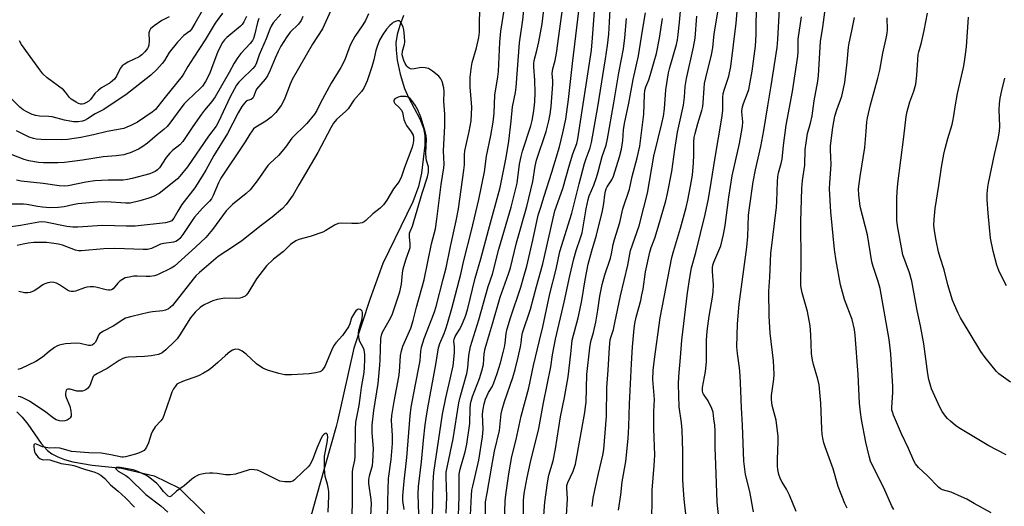
# Model space of a CAD drawing. Units: inches. Extents: x 1219770 to 1225770, y 557455 to 561455.
# Drawn here: x 1221197 to 1221541, y 559186 to 559356 of the extents above; entities that cross this region are included whole.
import ezdxf

# ---------------------------------------------------------------- set-up
doc = ezdxf.new("R2010")
doc.units = ezdxf.units.IN
doc.header["$MEASUREMENT"] = 0
doc.layers.add('HYDRO-Single Line Stream', color=4, linetype='Continuous')
doc.layers.add('Undefined', color=1, linetype='Continuous')

msp = doc.modelspace()

# ---------------------------------------------------------------- linework, layer by layer
at = {"layer": 'HYDRO-Single Line Stream'}
for points in [[(1221331.28, 559357.13), (1221329.97, 559353.61), (1221329.09, 559350.43), (1221328.67, 559347.63), (1221328.69, 559345.02), (1221329.13, 559341.58), (1221330.14, 559336.71), (1221331.6, 559331.67), (1221332.98, 559328.57), (1221336.96, 559321.16), (1221338.26, 559317.88), (1221338.67, 559315.33), (1221338.71, 559311.91), (1221337.62, 559302.21), (1221336.57, 559297.6), (1221334.58, 559292.26), (1221324.1, 559270.79), (1221319.54, 559258.19), (1221314.03, 559241.28), (1221308.23, 559215.82), (1221307.8, 559214.01), (1221302.14, 559193.93), (1221295.19, 559168.91)], [(1221196.45, 559219.06), (1221198.35, 559217.2), (1221200.26, 559214.77), (1221205, 559208.03), (1221207.18, 559205.61), (1221208.74, 559204.47), (1221210.79, 559203.39), (1221213.11, 559202.5), (1221215.97, 559201.68), (1221222.72, 559200.48), (1221232.98, 559199.45), (1221244.37, 559196.74), (1221252.94, 559192.58), (1221262.03, 559183.69)]]:
    msp.add_lwpolyline(points, dxfattribs=at)
at = {"layer": 'Undefined'}
for points, elevation in [([(1221397.08, 559186.16), (1221397.44, 559188.99), (1221397.97, 559191.81), (1221399.28, 559197.65), (1221400.82, 559203.97), (1221401.14, 559206.01), (1221402.06, 559217.52), (1221402.19, 559227.51), (1221402.7, 559233.56), (1221403.11, 559241.52), (1221403.35, 559244.11), (1221403.57, 559245.01), (1221404.46, 559247.78), (1221405.01, 559250.02), (1221407, 559259.42), (1221409.54, 559270.21), (1221410.48, 559275.21), (1221413.44, 559283.83), (1221415.04, 559290.24), (1221416.38, 559295.21), (1221418.57, 559308.06), (1221421.38, 559319.49), (1221421.94, 559322.08), (1221422.29, 559324.6), (1221422.76, 559331.19), (1221423.72, 559337.12), (1221424.17, 559339), (1221426.51, 559347.04), (1221426.82, 559348.58), (1221427.08, 559350.47), (1221427.52, 559354.78), (1221428.64, 559367.84)], 480), ([(1221430.07, 559180.47), (1221429.09, 559188.64), (1221428.86, 559191.84), (1221428.73, 559195.36), (1221428.67, 559198.55), (1221428.71, 559205.43), (1221428.47, 559212.67), (1221428.24, 559215.28), (1221427.43, 559220.86), (1221427.21, 559228.74), (1221427.28, 559231.37), (1221427.91, 559238.03), (1221428.36, 559244.03), (1221430.31, 559260.48), (1221431.06, 559265.88), (1221431.75, 559269.25), (1221433.16, 559274.58), (1221436.45, 559287.85), (1221437.64, 559293.29), (1221438.6, 559298.94), (1221439.93, 559307.69), (1221442.29, 559321.3), (1221442.61, 559324.07), (1221442.66, 559328.54), (1221442.77, 559329.95), (1221443.15, 559331.46), (1221444.67, 559335.92), (1221445.42, 559339.34), (1221447.3, 559354.43), (1221448.04, 559364.07)], 486), ([(1221336.61, 559183.36), (1221336.46, 559190.44), (1221336.57, 559193.11), (1221337.57, 559201.66), (1221338.29, 559209.24), (1221338.9, 559214.55), (1221339.2, 559216.91), (1221339.79, 559220.44), (1221342.61, 559235.55), (1221343.47, 559241.35), (1221343.95, 559242.85), (1221345.47, 559246.37), (1221346.06, 559247.94), (1221346.67, 559249.89), (1221348.1, 559255.05), (1221351.25, 559267), (1221352.31, 559271.73), (1221354.97, 559282.17), (1221357.56, 559293.06), (1221359.54, 559302.66), (1221360.21, 559308.1), (1221361.73, 559315.35), (1221362.55, 559319.94), (1221362.89, 559323.07), (1221363.1, 559329.31), (1221364.22, 559335.77), (1221364.43, 559337.63), (1221364.82, 559347.76), (1221365.25, 559351.63), (1221366.51, 559359.64)], 460), ([(1221341.36, 559182.25), (1221341.6, 559194.46), (1221341.89, 559197.95), (1221344.92, 559218.24), (1221346.01, 559223.9), (1221347.6, 559230.48), (1221348.56, 559235.14), (1221349.05, 559239.64), (1221349.07, 559241.7), (1221348.88, 559243.72), (1221348.94, 559244.34), (1221349.31, 559245.26), (1221350.83, 559247.7), (1221351.49, 559248.97), (1221352.92, 559252.41), (1221353.61, 559254.61), (1221356.3, 559265.59), (1221358.3, 559272.4), (1221360.88, 559282.32), (1221364.96, 559297.18), (1221367.04, 559307.63), (1221368.04, 559313.33), (1221368.86, 559320.26), (1221369.31, 559325.25), (1221370.3, 559330.34), (1221370.58, 559332.2), (1221371.74, 559347.54), (1221372.9, 559355.58), (1221373.49, 559361.21)], 462), ([(1221346.2, 559183.84), (1221346.37, 559189.51), (1221346.15, 559196.41), (1221346.21, 559198.11), (1221346.59, 559200.31), (1221348.56, 559209.64), (1221350.55, 559222.23), (1221351.01, 559224.16), (1221353.38, 559232.48), (1221353.67, 559234.44), (1221354.07, 559238.72), (1221354.7, 559241.86), (1221357.61, 559251.12), (1221360.86, 559262.74), (1221362.37, 559266.99), (1221364.51, 559275.75), (1221368.88, 559290.32), (1221370.91, 559298.77), (1221371.75, 559305.32), (1221372.29, 559308.04), (1221372.82, 559309.89), (1221375.67, 559318.64), (1221376.14, 559320.58), (1221376.71, 559323.94), (1221377.07, 559327), (1221377.15, 559330.18), (1221377.11, 559334.62), (1221376.69, 559339.23), (1221376.7, 559340.32), (1221376.87, 559341.39), (1221377.79, 559344.91), (1221378.47, 559347.92), (1221379.59, 559354.18), (1221380.35, 559360.1)], 464), ([(1221350.3, 559179.56), (1221350.74, 559189.64), (1221350.65, 559195.96), (1221350.71, 559197.35), (1221351.03, 559199.13), (1221352.78, 559205.17), (1221353.34, 559207.81), (1221354.39, 559215), (1221354.58, 559220.21), (1221354.7, 559221.71), (1221354.87, 559222.81), (1221355.32, 559224.37), (1221357.78, 559230.67), (1221358.65, 559233.31), (1221359.14, 559235.58), (1221359.4, 559239.24), (1221359.79, 559241.17), (1221361.32, 559246.2), (1221362.26, 559249.74), (1221364.97, 559258.99), (1221367.91, 559267.11), (1221368.58, 559269.25), (1221370.71, 559277.98), (1221374.25, 559290.56), (1221376.35, 559299.35), (1221377.19, 559304.64), (1221377.64, 559306.68), (1221380.97, 559316.7), (1221381.94, 559320.45), (1221382.37, 559322.69), (1221382.73, 559325.47), (1221383.31, 559333.16), (1221383.33, 559334.34), (1221383.17, 559336.91), (1221383.19, 559337.72), (1221383.35, 559338.58), (1221384.16, 559341.4), (1221384.62, 559343.94), (1221386.87, 559360.09)], 466), ([(1221354.4, 559178.41), (1221355.01, 559190.08), (1221355.17, 559191.8), (1221355.41, 559193.24), (1221357.54, 559202.2), (1221358.86, 559210.36), (1221359.06, 559212.91), (1221358.86, 559218.32), (1221359.04, 559219.96), (1221359.42, 559221.85), (1221359.89, 559223.48), (1221360.44, 559224.82), (1221360.98, 559225.85), (1221362.21, 559227.83), (1221362.82, 559229.13), (1221363.97, 559232.44), (1221365.09, 559236.18), (1221366.08, 559239.73), (1221366.52, 559241.64), (1221366.73, 559243.02), (1221367.05, 559246.36), (1221367.38, 559248.01), (1221368.57, 559251.86), (1221372.17, 559262.54), (1221373.26, 559266.16), (1221374.24, 559269.85), (1221376.38, 559278.81), (1221378.28, 559287.54), (1221379.22, 559290.35), (1221380.28, 559294.18), (1221383.02, 559302.5), (1221385.67, 559311.41), (1221386.88, 559316.24), (1221387.84, 559321.05), (1221388.83, 559327.88), (1221390.2, 559340.43), (1221392.9, 559362.69)], 468), ([(1221359.91, 559182.37), (1221359.86, 559187.69), (1221360.49, 559190.74), (1221362.05, 559200.17), (1221363.02, 559205.37), (1221364.73, 559212.59), (1221365.39, 559218.4), (1221365.66, 559219.84), (1221366.53, 559222.64), (1221369.38, 559231), (1221370.22, 559233.85), (1221371.3, 559238.12), (1221372.08, 559241.72), (1221372.32, 559243.11), (1221372.52, 559245.3), (1221372.73, 559246.58), (1221375.57, 559254.82), (1221377.65, 559262.73), (1221379.86, 559270.6), (1221384.05, 559289.07), (1221386.83, 559296.85), (1221389.16, 559305.11), (1221390.36, 559308.89), (1221391.7, 559312.55), (1221392.05, 559314.1), (1221396.79, 559345.07), (1221397.23, 559349.28), (1221398, 559360.13)], 470), ([(1221366.47, 559180.38), (1221366.73, 559188.09), (1221366.94, 559190.13), (1221367.97, 559197.49), (1221369.11, 559203.49), (1221370.52, 559209.42), (1221372.27, 559217.52), (1221375, 559227.48), (1221376.66, 559235.2), (1221378.65, 559243.87), (1221379.88, 559248.72), (1221382.29, 559260.15), (1221384.47, 559268.77), (1221385.79, 559274.86), (1221390, 559288.22), (1221392.56, 559298.52), (1221394.41, 559305.51), (1221395, 559307.35), (1221396.36, 559311.02), (1221396.89, 559312.91), (1221399.06, 559325.27), (1221401.77, 559342.02), (1221402.43, 559346.68), (1221402.82, 559350.59), (1221403.11, 559354.74), (1221403.4, 559361.19)], 472), ([(1221441.63, 559178.94), (1221440.6, 559187.66), (1221440.23, 559200.75), (1221439.98, 559206.49), (1221439.91, 559212.41), (1221439.8, 559214.42), (1221439.54, 559216.67), (1221439.2, 559218.91), (1221438.77, 559220.28), (1221437.46, 559222.93), (1221435.84, 559225.2), (1221435.66, 559225.68), (1221435.53, 559226.43), (1221435.57, 559227.57), (1221436.54, 559233.16), (1221436.91, 559236.53), (1221436.97, 559238.24), (1221436.94, 559244.05), (1221437.11, 559247.21), (1221437.89, 559252.39), (1221439.05, 559259.05), (1221439.3, 559260.95), (1221439.35, 559263.36), (1221438.97, 559267.97), (1221438.97, 559269.38), (1221439.11, 559270.18), (1221439.47, 559271.23), (1221441.9, 559276.84), (1221442.89, 559280.89), (1221443.39, 559283.93), (1221444.71, 559293.85), (1221445.91, 559301.22), (1221448.39, 559312.52), (1221449.42, 559318.43), (1221449.56, 559320.12), (1221449.29, 559323.53), (1221449.37, 559324.78), (1221449.83, 559326.49), (1221451.24, 559330.01), (1221451.67, 559331.35), (1221452.85, 559337.72), (1221454.02, 559346.48), (1221454.24, 559350.49), (1221454.37, 559362.02)], 488), ([(1221453.35, 559184.25), (1221452.04, 559191.28), (1221450.57, 559197.26), (1221449.95, 559201.9), (1221449.5, 559214.46), (1221449.11, 559220.45), (1221448.92, 559226.37), (1221448.61, 559231.7), (1221448.42, 559234.36), (1221447.75, 559239.35), (1221447.55, 559241.68), (1221447.71, 559249.7), (1221448.34, 559256.61), (1221451.02, 559276.38), (1221451.32, 559280.15), (1221451.6, 559287.6), (1221451.88, 559290.13), (1221453.23, 559299.12), (1221453.96, 559303.41), (1221455.85, 559311.51), (1221456.94, 559317.05), (1221458.26, 559325.7), (1221459.48, 559332.58), (1221461.58, 559345.96), (1221461.82, 559348.79), (1221462.46, 559361.45)], 490), ([(1221485.91, 559185.58), (1221485.11, 559187.19), (1221482.88, 559193.05), (1221481.11, 559199.23), (1221478.28, 559206.89), (1221477.88, 559208.23), (1221477.51, 559209.87), (1221477.3, 559211.25), (1221477.15, 559213.21), (1221476.81, 559222.06), (1221476.15, 559228.48), (1221475.72, 559230.48), (1221474.21, 559235.6), (1221473.86, 559237.03), (1221473.58, 559239.34), (1221473.29, 559245.86), (1221473.01, 559249.04), (1221472.11, 559253.98), (1221470.25, 559260.53), (1221470.02, 559261.64), (1221469.86, 559263.01), (1221469.79, 559264.68), (1221469.92, 559270.96), (1221469.79, 559285.39), (1221470.15, 559296.81), (1221470.39, 559299.68), (1221471.25, 559305), (1221471.37, 559310.45), (1221471.64, 559312.8), (1221472.19, 559316.03), (1221473.21, 559319.66), (1221473.77, 559322.19), (1221474.52, 559327.37), (1221475.74, 559334.24), (1221475.94, 559336.2), (1221476.68, 559348.09), (1221477.48, 559352.99), (1221478.63, 559361.74)], 494), ([(1221296.19, 559356.71), (1221295.66, 559355.42), (1221294.7, 559354.07), (1221291.77, 559351.27), (1221290.58, 559349.7), (1221288.57, 559346.43), (1221287.56, 559344.6), (1221286.49, 559342.22), (1221284.81, 559338.02), (1221283.89, 559336.15), (1221283.03, 559334.97), (1221280.07, 559331.41), (1221279.67, 559330.69), (1221279.07, 559328.98), (1221278.71, 559328.3), (1221278.16, 559327.86), (1221276.93, 559327.54), (1221276.38, 559327.23), (1221275.82, 559326.63), (1221274.98, 559325.45), (1221273.64, 559323.19), (1221269.93, 559316.06), (1221265.22, 559308.33), (1221262.42, 559303.29), (1221261.12, 559301.13), (1221258.56, 559297.08), (1221254.02, 559291.27), (1221252.6, 559289.01), (1221251.24, 559286.56), (1221250.79, 559285.93), (1221250.48, 559285.63), (1221249.6, 559285.2), (1221248.26, 559284.91), (1221237.73, 559283.79), (1221234.74, 559283.7), (1221226.37, 559283.93), (1221217.78, 559283.37), (1221216.02, 559283.44), (1221213.95, 559283.65), (1221206.47, 559285.16), (1221205.25, 559285.22), (1221204.13, 559285.11), (1221197.78, 559283.95), (1221192.71, 559283.3)], 462), ([(1221261.22, 559359), (1221258.59, 559354.3), (1221257.34, 559352.3), (1221256.79, 559351.7), (1221254.76, 559350.09), (1221252.53, 559347.83), (1221249.59, 559344.2), (1221247.96, 559341.45), (1221247.16, 559340.33), (1221245.32, 559338.25), (1221243.18, 559336.32), (1221234.5, 559329.46), (1221230.02, 559326.62), (1221226.81, 559324.4), (1221223.79, 559322.82), (1221221.15, 559321.08), (1221220.13, 559320.56), (1221219.32, 559320.32), (1221217.92, 559320.09), (1221217.07, 559320.03), (1221216.23, 559320.07), (1221213.14, 559320.67), (1221208.81, 559321.87), (1221207.65, 559321.97), (1221204.42, 559322.06), (1221203.14, 559322.23), (1221201.82, 559322.64), (1221199.94, 559323.5), (1221198.7, 559324.25), (1221197.58, 559325.18), (1221194.15, 559328.54)], 472), ([(1221288.58, 559357.59), (1221285.86, 559354.59), (1221285.1, 559353.41), (1221284.66, 559352.4), (1221283.45, 559348.94), (1221280.99, 559343.43), (1221280.06, 559340.59), (1221279.6, 559339.56), (1221278.81, 559338.59), (1221274.67, 559334.75), (1221273.93, 559333.92), (1221273.11, 559332.82), (1221270.87, 559328.75), (1221266.77, 559320.09), (1221265.95, 559318.55), (1221263.27, 559315.07), (1221256.04, 559304.38), (1221253.36, 559301.11), (1221252.52, 559300.22), (1221247.76, 559296.36), (1221246.11, 559295.17), (1221244.08, 559294.1), (1221242.47, 559293.45), (1221239.38, 559292.52), (1221236.03, 559291.75), (1221234.5, 559291.69), (1221227.58, 559292.2), (1221224.58, 559292.13), (1221217.73, 559291.5), (1221215.99, 559291.19), (1221212.93, 559290.46), (1221210.91, 559290.2), (1221207.96, 559290.16), (1221205.42, 559290.35), (1221203.72, 559290.56), (1221199.94, 559291.26), (1221198.82, 559291.4), (1221194.47, 559291.44)], 464), ([(1221276.5, 559356.74), (1221275.61, 559354.95), (1221274.99, 559354.02), (1221274.41, 559353.38), (1221269.69, 559349.44), (1221268.91, 559348.61), (1221268.23, 559347.65), (1221267.4, 559346.19), (1221266.43, 559344.21), (1221264.52, 559338.95), (1221263.74, 559337.03), (1221262.22, 559334.08), (1221261.24, 559332.54), (1221260.45, 559331.68), (1221256.01, 559327.55), (1221254.83, 559326.32), (1221253.61, 559324.78), (1221249.85, 559319.57), (1221248.93, 559318.47), (1221247.71, 559317.36), (1221245.37, 559315.57), (1221242.01, 559312.68), (1221240.12, 559311.25), (1221238.85, 559310.59), (1221235.95, 559309.29), (1221234.87, 559308.89), (1221233.73, 559308.61), (1221231.1, 559308.19), (1221226.62, 559307.85), (1221219.38, 559306.75), (1221213.15, 559305.95), (1221210.78, 559305.75), (1221205.81, 559305.78), (1221204.09, 559305.95), (1221200.68, 559306.5), (1221199.05, 559306.98), (1221194.88, 559308.63)], 468), ([(1221268.19, 559357.88), (1221265.59, 559354.49), (1221262.19, 559348.6), (1221258.2, 559342.63), (1221256.13, 559339.37), (1221254.75, 559336.95), (1221254.11, 559335.97), (1221248.15, 559328.7), (1221245.69, 559325.41), (1221244.85, 559324.42), (1221243.67, 559323.47), (1221238.51, 559319.95), (1221236.21, 559318.75), (1221234.89, 559318.17), (1221233.8, 559317.8), (1221227.97, 559316.74), (1221223.2, 559315.5), (1221218.78, 559314.63), (1221214.11, 559313.96), (1221212.05, 559313.81), (1221205.01, 559313.96), (1221203.36, 559314.09), (1221202.27, 559314.26), (1221200.74, 559314.78), (1221196.33, 559316.88)], 470), ([(1221280.89, 559356.07), (1221280.42, 559354.62), (1221279.38, 559350.24), (1221278.99, 559349.12), (1221278.65, 559348.44), (1221277.83, 559347.33), (1221274.61, 559343.86), (1221273.53, 559342.46), (1221272.26, 559340.48), (1221270.55, 559337.21), (1221265.59, 559328.78), (1221264.42, 559327.18), (1221261.9, 559324.14), (1221260.85, 559322.75), (1221257.81, 559318.46), (1221254.32, 559313.22), (1221253.32, 559312.07), (1221250.8, 559310.09), (1221249.8, 559309.11), (1221248.54, 559307.61), (1221246.18, 559304.08), (1221245.52, 559303.36), (1221244.76, 559302.79), (1221243.94, 559302.37), (1221242.9, 559302.01), (1221236.72, 559300.32), (1221235.07, 559299.94), (1221233.58, 559299.79), (1221228.3, 559299.72), (1221223.71, 559299.49), (1221220.52, 559299.03), (1221214.39, 559297.81), (1221212.98, 559297.68), (1221211.29, 559297.8), (1221205.62, 559298.6), (1221198.03, 559299.37), (1221196.35, 559299.79)], 466), ([(1221305.9, 559358.84), (1221303.09, 559352.47), (1221299.62, 559347.16), (1221292.53, 559334.84), (1221291.76, 559333.15), (1221289.95, 559328.28), (1221289.34, 559326.99), (1221288.61, 559325.79), (1221286.78, 559323.32), (1221285.21, 559321.72), (1221283.34, 559320.36), (1221279.77, 559318.24), (1221279.01, 559317.6), (1221278.48, 559316.96), (1221277.7, 559315.8), (1221276.14, 559313.15), (1221267.64, 559300.5), (1221266.77, 559298.8), (1221264.95, 559294.41), (1221264.32, 559293.27), (1221263.69, 559292.48), (1221261.2, 559289.97), (1221258.42, 559286.89), (1221257.56, 559285.71), (1221254.41, 559280.86), (1221253.31, 559279.46), (1221252.52, 559278.74), (1221251.91, 559278.42), (1221251.08, 559278.19), (1221247.71, 559277.69), (1221246.62, 559277.46), (1221245.59, 559277.06), (1221243.42, 559275.98), (1221241.98, 559275.63), (1221240.57, 559275.59), (1221234.03, 559275.9), (1221230.36, 559275.96), (1221226.86, 559275.8), (1221219.01, 559275.13), (1221217.93, 559275.19), (1221216.89, 559275.39), (1221212.39, 559277.12), (1221211.02, 559277.44), (1221208.52, 559277.86), (1221206.82, 559278.02), (1221203.9, 559278.1), (1221202.45, 559278.04), (1221200.43, 559277.83), (1221198.74, 559277.52), (1221196.55, 559276.97)], 460), ([(1221319.13, 559357.7), (1221318.03, 559355.33), (1221317.1, 559353.82), (1221314.32, 559349.75), (1221313.61, 559348.56), (1221312.75, 559346.82), (1221310.95, 559342.04), (1221310.25, 559340.52), (1221309.43, 559339.05), (1221306.07, 559333.51), (1221302.4, 559326.72), (1221301.08, 559324.04), (1221300.26, 559322.79), (1221297.57, 559319.49), (1221292.4, 559314.35), (1221290.1, 559311.28), (1221287.69, 559308.35), (1221284.77, 559305.67), (1221284.03, 559304.88), (1221280.25, 559299.48), (1221277.85, 559296.35), (1221276.48, 559295.06), (1221271.68, 559291.25), (1221269.49, 559289.08), (1221264.67, 559282.58), (1221262.32, 559279.78), (1221258.75, 559276.38), (1221251.4, 559269.75), (1221250.33, 559269.08), (1221245.58, 559266.76), (1221244.5, 559266.41), (1221243.02, 559266.25), (1221241.54, 559266.23), (1221238.43, 559266.34), (1221237.31, 559266.3), (1221235.65, 559266.03), (1221234.3, 559265.69), (1221233.31, 559265.22), (1221232.4, 559264.6), (1221231.64, 559263.86), (1221230.05, 559261.97), (1221229.47, 559261.56), (1221229.01, 559261.43), (1221228.47, 559261.44), (1221227.63, 559261.59), (1221223.98, 559262.51), (1221223.19, 559262.59), (1221222.04, 559262.59), (1221220.9, 559262.49), (1221220.08, 559262.31), (1221216.98, 559261.08), (1221216.19, 559260.94), (1221215.39, 559260.95), (1221214.89, 559261.08), (1221214.17, 559261.43), (1221211.3, 559263.33), (1221210.31, 559263.89), (1221209.53, 559264.13), (1221208.7, 559264.18), (1221207.3, 559264.03), (1221206.24, 559263.7), (1221205.5, 559263.3), (1221203.47, 559261.85), (1221202.47, 559261.25), (1221201.16, 559260.65), (1221200.34, 559260.48), (1221199.2, 559260.57), (1221197.17, 559261)], 458), ([(1221249.58, 559356.64), (1221247.07, 559355.31), (1221244.38, 559353.54), (1221243.08, 559352.43), (1221242.72, 559351.79), (1221242.56, 559351.11), (1221242.67, 559348.2), (1221242.51, 559346.82), (1221242.25, 559346.1), (1221241.98, 559345.62), (1221241.05, 559344.47), (1221240.01, 559343.4), (1221239.09, 559342.68), (1221235.23, 559340.82), (1221233.94, 559340.08), (1221233.23, 559339.57), (1221232.53, 559338.7), (1221231.19, 559335.92), (1221230.49, 559334.98), (1221229.89, 559334.33), (1221228.99, 559333.64), (1221226.04, 559331.91), (1221224.9, 559331.1), (1221223.73, 559329.93), (1221222.17, 559327.85), (1221221.54, 559327.3), (1221220.57, 559326.73), (1221219.81, 559326.39), (1221219.3, 559326.26), (1221218.78, 559326.26), (1221217.97, 559326.51), (1221217.18, 559326.89), (1221215.4, 559327.97), (1221214.8, 559328.58), (1221213.48, 559330.43), (1221212.76, 559331.18), (1221207.1, 559335.45), (1221205.59, 559336.8), (1221204.49, 559338.16), (1221202.08, 559341.59), (1221198.08, 559347.05), (1221197.42, 559348.31)], 474), ([(1221331.5, 559185.05), (1221331.11, 559188.14), (1221331.09, 559189.87), (1221331.52, 559194.89), (1221332.45, 559203.19), (1221333.63, 559217.74), (1221333.99, 559220.68), (1221335.45, 559228.54), (1221336.88, 559235.63), (1221337.07, 559236.97), (1221337.34, 559240.17), (1221337.59, 559241.55), (1221338.55, 559244.64), (1221341.22, 559251.45), (1221342.09, 559253.89), (1221342.67, 559255.79), (1221345.09, 559265.33), (1221346.19, 559269.22), (1221347.63, 559276.64), (1221349.65, 559285.56), (1221350.46, 559289.73), (1221352.33, 559303.2), (1221352.53, 559305.12), (1221352.6, 559308.63), (1221352.72, 559310), (1221353.21, 559312.47), (1221354.21, 559316.69), (1221354.83, 559320.45), (1221355.07, 559325.13), (1221354.53, 559332.21), (1221354.49, 559334.15), (1221354.57, 559335.57), (1221355, 559339.3), (1221355.24, 559340.72), (1221356.75, 559345.81), (1221357.59, 559349.48), (1221357.74, 559351.25), (1221357.77, 559355.17), (1221357.93, 559358.3)], 458), ([(1221373.03, 559178.51), (1221373.1, 559188.23), (1221373.33, 559190.59), (1221374.4, 559196.24), (1221375.56, 559201.58), (1221378.42, 559213.26), (1221380.08, 559222.21), (1221382.68, 559234.8), (1221383.29, 559238.98), (1221384.33, 559244.38), (1221387.35, 559257.31), (1221389.29, 559266.47), (1221390.68, 559272.38), (1221391.52, 559275.32), (1221393.05, 559279.69), (1221393.53, 559281.37), (1221394.99, 559289.83), (1221395.62, 559292.97), (1221396.07, 559294.33), (1221397.6, 559297.96), (1221398.55, 559300.68), (1221399.14, 559302.65), (1221400.51, 559307.98), (1221401.92, 559311.99), (1221402.45, 559314.11), (1221404.67, 559326.69), (1221406.37, 559337.09), (1221407.98, 559345.55), (1221408.43, 559349.34), (1221409.03, 559356.05)], 474), ([(1221379.55, 559173.86), (1221380.53, 559187.56), (1221381.48, 559194.39), (1221381.96, 559197.01), (1221383.43, 559202.06), (1221384.33, 559206.2), (1221386.02, 559217.36), (1221387.39, 559224.02), (1221388.64, 559231.31), (1221389.68, 559239.27), (1221389.93, 559242.75), (1221390.11, 559244.08), (1221392.17, 559251.84), (1221392.77, 559254.44), (1221393.46, 559257.9), (1221394.58, 559265.01), (1221395.72, 559270.48), (1221396.96, 559275.2), (1221398.6, 559280.6), (1221400.71, 559289.04), (1221401.18, 559291.64), (1221401.48, 559294.6), (1221401.71, 559295.96), (1221401.95, 559296.73), (1221402.3, 559297.48), (1221403.95, 559299.9), (1221404.54, 559301.12), (1221406.58, 559307.86), (1221407.28, 559310.59), (1221407.75, 559313.62), (1221408.02, 559317.32), (1221408.36, 559319.53), (1221409.89, 559326.53), (1221411.41, 559334.76), (1221413.27, 559343.11), (1221414.59, 559351.86), (1221415.64, 559357.99)], 476), ([(1221387.79, 559177.12), (1221388.46, 559188.76), (1221388.18, 559192.57), (1221388.27, 559193.38), (1221388.59, 559194.49), (1221390.45, 559198.37), (1221391.2, 559200.85), (1221394.52, 559218.89), (1221394.79, 559220.8), (1221394.93, 559222.44), (1221395.26, 559232.09), (1221396.21, 559241.37), (1221396.64, 559243.56), (1221397.51, 559246.76), (1221398.32, 559250.35), (1221399.07, 559254.54), (1221399.79, 559259.4), (1221400.54, 559263.46), (1221401.51, 559266.83), (1221403.47, 559272.57), (1221403.85, 559274.14), (1221404.44, 559277.38), (1221404.87, 559279.11), (1221406.71, 559284.98), (1221407.81, 559289.79), (1221410.04, 559296.65), (1221410.99, 559301.03), (1221412.75, 559307.51), (1221413.66, 559311.64), (1221415.12, 559322.77), (1221415.3, 559329.54), (1221415.43, 559330.97), (1221415.79, 559332.31), (1221416.78, 559334.67), (1221417.31, 559336.16), (1221418.72, 559341.04), (1221419.46, 559343.89), (1221420.54, 559349.25), (1221421.64, 559356.08)], 478), ([(1221406.29, 559184.84), (1221407.03, 559190.17), (1221407.53, 559194.71), (1221408.85, 559201.78), (1221409.62, 559209.77), (1221409.88, 559213.95), (1221410.05, 559221.85), (1221410.75, 559235.8), (1221411.16, 559241.69), (1221411.75, 559248.09), (1221411.97, 559249.81), (1221412.45, 559252.05), (1221413.99, 559257.87), (1221414.43, 559259.8), (1221414.79, 559261.76), (1221415.69, 559267.84), (1221417.18, 559274.74), (1221417.66, 559276.34), (1221418.87, 559279.53), (1221420.07, 559283.4), (1221422.72, 559292.55), (1221423.34, 559295.07), (1221424.8, 559302.78), (1221425.89, 559310.48), (1221426.84, 559316.44), (1221428.88, 559325.86), (1221429.21, 559328.61), (1221429.49, 559332.42), (1221429.9, 559335.21), (1221432.44, 559346.03), (1221432.95, 559349.17), (1221433.57, 559356.87)], 482), ([(1221417.86, 559183.13), (1221418.01, 559187.26), (1221418.04, 559191.81), (1221418.72, 559200.37), (1221418.9, 559203.94), (1221418.56, 559213.26), (1221418.51, 559217.67), (1221418.54, 559219.14), (1221418.85, 559223.33), (1221418.22, 559230.28), (1221418.28, 559233.46), (1221418.75, 559237.44), (1221420.74, 559251.8), (1221424.86, 559272.88), (1221425.39, 559274.96), (1221427.83, 559283.03), (1221429.88, 559290.29), (1221430.45, 559292.77), (1221431.4, 559297.62), (1221432.02, 559301.53), (1221432.39, 559305.83), (1221432.54, 559308.44), (1221432.54, 559313.16), (1221432.67, 559314.63), (1221432.97, 559316.05), (1221433.88, 559319.51), (1221435.25, 559324.01), (1221435.6, 559325.37), (1221435.79, 559326.67), (1221436.07, 559331.76), (1221436.27, 559333.42), (1221436.69, 559335.37), (1221438.67, 559343.37), (1221439.14, 559345.79), (1221439.57, 559350.71), (1221440.89, 559358.21)], 484), ([(1221468.18, 559184.37), (1221465.83, 559190.07), (1221464.81, 559192.09), (1221463.28, 559194.59), (1221462.73, 559195.64), (1221462.15, 559197.28), (1221461.75, 559198.97), (1221461.67, 559200.14), (1221461.68, 559202.5), (1221461.95, 559208.72), (1221461.92, 559210.47), (1221461.18, 559216.19), (1221459.87, 559221.28), (1221459.65, 559222.36), (1221459.55, 559223.41), (1221459.6, 559224.74), (1221460.35, 559230.45), (1221460.47, 559232.2), (1221460.25, 559236.86), (1221459.09, 559246.46), (1221458.77, 559252.39), (1221458.69, 559261.08), (1221459, 559266.02), (1221459.37, 559274.25), (1221461.29, 559290.31), (1221461.43, 559292.36), (1221461.67, 559299.25), (1221461.82, 559300.96), (1221462.06, 559302.3), (1221462.94, 559305.58), (1221463.25, 559307.04), (1221463.72, 559311.78), (1221464.72, 559318.96), (1221466.86, 559330.66), (1221468.73, 559342.95), (1221468.84, 559344.41), (1221468.83, 559347.77), (1221468.89, 559348.91), (1221470.08, 559356.69)], 492), ([(1221502.22, 559185.06), (1221501.56, 559186.28), (1221498.71, 559192.57), (1221494.71, 559200.6), (1221494.11, 559201.94), (1221493.63, 559203.64), (1221492.52, 559208.57), (1221490.96, 559216.45), (1221490.58, 559218.94), (1221490.26, 559222.1), (1221489.84, 559232.05), (1221488.74, 559245.75), (1221488.52, 559247.73), (1221487.72, 559251.28), (1221485.05, 559258.21), (1221483.62, 559263.32), (1221482.11, 559271.64), (1221481.52, 559275.6), (1221480.3, 559288.71), (1221479.84, 559296.74), (1221479.88, 559298.82), (1221480.36, 559305.22), (1221480.14, 559310.35), (1221480.16, 559311.66), (1221480.92, 559318.09), (1221481.72, 559322.02), (1221482.31, 559324.24), (1221484.05, 559328.98), (1221485.11, 559333.81), (1221485.91, 559340.89), (1221486.38, 559346.05), (1221486.62, 559347.44), (1221487.6, 559351.79), (1221488.48, 559356.4)], 496), ([(1221536.14, 559183.93), (1221530.27, 559187.12), (1221527.64, 559188.64), (1221525.86, 559189.52), (1221522.18, 559191.12), (1221519.25, 559191.93), (1221518.51, 559192.29), (1221517.83, 559192.79), (1221513.94, 559196.76), (1221510.79, 559199.67), (1221509.79, 559200.91), (1221509.25, 559201.96), (1221507.33, 559206.34), (1221504.87, 559211.37), (1221502.12, 559217.97), (1221501.72, 559219.09), (1221501.59, 559219.66), (1221501.54, 559220.53), (1221501.85, 559225.76), (1221501.84, 559227.92), (1221501.2, 559239.29), (1221500.62, 559244.23), (1221497.49, 559262.01), (1221496.83, 559264.43), (1221495.06, 559269.67), (1221494.57, 559271.35), (1221493.01, 559280.72), (1221490.55, 559290.63), (1221489.98, 559294.68), (1221489.94, 559296.72), (1221490.49, 559301), (1221492.11, 559311.1), (1221492.64, 559316.66), (1221492.86, 559320.13), (1221493.04, 559321.51), (1221494.11, 559325.96), (1221496.71, 559335.29), (1221497.32, 559338.11), (1221498.4, 559344), (1221499.73, 559349.66), (1221499.97, 559350.99), (1221500.08, 559352.09), (1221499.94, 559356.28)], 498), ([(1221541.39, 559204.06), (1221535.41, 559207.22), (1221524.92, 559213.51), (1221523.74, 559214.32), (1221522, 559215.77), (1221520.96, 559216.72), (1221520.22, 559217.56), (1221519.11, 559219.19), (1221518.24, 559220.66), (1221515.35, 559227.07), (1221514.44, 559230.37), (1221514.07, 559232.31), (1221512.74, 559242.76), (1221511.51, 559249.05), (1221510.37, 559254.36), (1221508.47, 559264.53), (1221507.66, 559267.5), (1221505.43, 559273.78), (1221503.57, 559283.88), (1221503.33, 559285.83), (1221503.25, 559287.53), (1221503.25, 559293.47), (1221503.37, 559295.75), (1221503.63, 559298.54), (1221505.7, 559314.86), (1221506.48, 559321.94), (1221506.87, 559323.64), (1221507.81, 559327.03), (1221509.2, 559330.79), (1221509.9, 559333.23), (1221510.22, 559336.37), (1221510.7, 559343.47), (1221510.92, 559344.48), (1221511.85, 559347.71), (1221512.83, 559351.92), (1221513.97, 559357.97)], 500), ([(1221542.89, 559229.36), (1221538.81, 559232.29), (1221537.98, 559233.14), (1221534.04, 559237.97), (1221532.52, 559240.1), (1221525.47, 559251.85), (1221524.67, 559253.4), (1221523.33, 559256.34), (1221522.73, 559257.98), (1221521.09, 559263.29), (1221519.82, 559268.57), (1221518.39, 559272.82), (1221517.86, 559274.77), (1221516.98, 559278.69), (1221516.43, 559282.13), (1221516.24, 559284.09), (1221516.28, 559286.08), (1221516.63, 559289.85), (1221517.9, 559297.94), (1221518.81, 559304.24), (1221519.65, 559308.81), (1221520.09, 559310.81), (1221521.03, 559314.26), (1221522.58, 559319.17), (1221522.86, 559320.25), (1221523.21, 559322.17), (1221523.58, 559325.28), (1221524.43, 559329.95), (1221526.49, 559339.03), (1221526.86, 559341.02), (1221527.56, 559346.17), (1221528.22, 559356.56)], 502), ([(1221325.74, 559181.49), (1221325.79, 559187.98), (1221326.05, 559195.81), (1221327.02, 559202.52), (1221327.4, 559208.07), (1221327.45, 559210.86), (1221327.11, 559216.02), (1221327.21, 559217.83), (1221328.04, 559222.71), (1221329.7, 559231.23), (1221329.88, 559233.01), (1221330.26, 559238.68), (1221330.54, 559240.35), (1221331.1, 559241.98), (1221333.84, 559248.2), (1221334.7, 559250.84), (1221335.86, 559255.52), (1221338.48, 559264.99), (1221341.08, 559277.55), (1221342.42, 559282.85), (1221342.95, 559286.17), (1221344.38, 559298.3), (1221345.33, 559304.04), (1221345.45, 559305.38), (1221345.24, 559309.93), (1221345.67, 559318.68), (1221345.65, 559322.8), (1221345.34, 559327.3), (1221345.49, 559330.5), (1221345.3, 559331.88), (1221344.73, 559334.08), (1221344.33, 559335.1), (1221343.66, 559335.96), (1221341.44, 559337.75), (1221340.02, 559338.63), (1221338.89, 559338.92), (1221337.73, 559339), (1221336.89, 559338.91), (1221335.01, 559338.49), (1221334.23, 559338.44), (1221333.74, 559338.54), (1221333.28, 559338.74), (1221332.86, 559339.03), (1221332.5, 559339.43), (1221331.92, 559340.39), (1221331.43, 559341.46), (1221331.03, 559342.57), (1221330.86, 559343.42), (1221330.99, 559344.74), (1221331.59, 559347.08), (1221331.71, 559347.87), (1221331.67, 559349.86), (1221331.42, 559352.13), (1221331.17, 559353.06), (1221330.64, 559354.31), (1221330.24, 559354.93), (1221329.9, 559355.19), (1221329.7, 559355.24), (1221329.24, 559355.23), (1221328.49, 559355.02), (1221327.74, 559354.68), (1221327.29, 559354.37), (1221326.49, 559353.59), (1221325.38, 559352.32), (1221324.07, 559350.48), (1221322.95, 559348.46), (1221322.06, 559346.27), (1221321.64, 559344.89), (1221320.94, 559341.64), (1221320.24, 559339.17), (1221318.59, 559334.36), (1221317.41, 559331.79), (1221316.6, 559330.64), (1221313.94, 559327.64), (1221312.04, 559324.61), (1221311.23, 559323.77), (1221307.93, 559320.83), (1221306.92, 559319.62), (1221305.94, 559317.97), (1221301.48, 559309.45), (1221294.75, 559298.14), (1221292.82, 559294.61), (1221290.44, 559291.33), (1221289.05, 559289.87), (1221285.5, 559286.84), (1221281.66, 559284.02), (1221274.9, 559278.65), (1221272.07, 559276.67), (1221266.69, 559273.12), (1221260.2, 559267.65), (1221258.91, 559266.42), (1221257.92, 559265.31), (1221250.76, 559256.16), (1221249.97, 559255.36), (1221249.31, 559254.91), (1221248.26, 559254.46), (1221247.42, 559254.26), (1221243.79, 559253.95), (1221242.4, 559253.71), (1221236.55, 559252.33), (1221234.38, 559251.68), (1221233.41, 559251.16), (1221230.04, 559248.96), (1221226.69, 559247.21), (1221225.72, 559246.62), (1221225.32, 559246.25), (1221225.01, 559245.81), (1221224.2, 559243.98), (1221223.78, 559243.26), (1221223.28, 559242.71), (1221222.69, 559242.32), (1221222.22, 559242.19), (1221221.48, 559242.18), (1221218.58, 559242.88), (1221217.13, 559243), (1221213.42, 559242.7), (1221212.31, 559242.54), (1221211.2, 559242.26), (1221210.41, 559241.92), (1221209.66, 559241.45), (1221207.75, 559240.03), (1221205.38, 559238.12), (1221203.05, 559236.65), (1221197.98, 559234.17), (1221196.86, 559233.86)], 456), ([(1221541.54, 559263.01), (1221539.49, 559266.82), (1221538.8, 559268.3), (1221538.17, 559270.11), (1221536.87, 559275.01), (1221535.99, 559279.55), (1221535.09, 559288.31), (1221534.8, 559292.95), (1221534.83, 559294.97), (1221535.04, 559297.28), (1221535.28, 559298.69), (1221537.33, 559308.65), (1221538.56, 559314.17), (1221539.02, 559316.81), (1221539.14, 559318.57), (1221538.96, 559324.24), (1221539.11, 559326.34), (1221539.36, 559328.37), (1221539.87, 559330.93), (1221540.96, 559335.33)], 504), ([(1221319.68, 559178.81), (1221320.08, 559186.98), (1221319.97, 559188.56), (1221319.24, 559194.08), (1221319.19, 559195.45), (1221319.39, 559196.76), (1221320.43, 559200.33), (1221320.64, 559201.74), (1221320.78, 559206.31), (1221320.34, 559211.73), (1221320.32, 559214.39), (1221320.94, 559219.58), (1221322.4, 559228.91), (1221323.06, 559235.31), (1221323.19, 559237.18), (1221323.4, 559244.64), (1221323.63, 559245.75), (1221324.02, 559246.8), (1221326.72, 559251.65), (1221327.46, 559253.21), (1221329.96, 559260.84), (1221330.58, 559263.58), (1221330.96, 559267.41), (1221331.19, 559268.86), (1221332.12, 559272.03), (1221333.39, 559275.58), (1221333.58, 559276.33), (1221333.67, 559277.6), (1221333.35, 559280.08), (1221333.41, 559281.33), (1221333.56, 559281.84), (1221334.39, 559283.7), (1221334.94, 559285.35), (1221337.85, 559295.28), (1221339.65, 559300.89), (1221340.03, 559302.59), (1221340.05, 559303.64), (1221339.97, 559304.42), (1221339.31, 559306.56), (1221339.16, 559307.41), (1221339.13, 559309.18), (1221339.27, 559314.07), (1221339.17, 559315.23), (1221338.85, 559316.67), (1221337.34, 559321.72), (1221336.32, 559324.27), (1221335.36, 559325.92), (1221334.25, 559327.54), (1221333.5, 559328.32), (1221332.89, 559328.67), (1221332.15, 559328.85), (1221331.34, 559328.91), (1221330.25, 559328.85), (1221329.44, 559328.68), (1221328.7, 559328.37), (1221328.31, 559328.09), (1221327.95, 559327.58), (1221327.88, 559327.24), (1221327.98, 559326.87), (1221328.24, 559326.48), (1221329.71, 559325.23), (1221330.62, 559324.09), (1221330.92, 559323.32), (1221331.42, 559320.84), (1221331.94, 559319.47), (1221332.36, 559318.77), (1221333.99, 559316.6), (1221334.64, 559315.42), (1221334.8, 559314.62), (1221334.77, 559313.46), (1221334.56, 559312.01), (1221334.24, 559310.9), (1221331.59, 559304.15), (1221330.63, 559301.03), (1221329.75, 559299.31), (1221327.85, 559296.75), (1221325.48, 559292.75), (1221324.29, 559291.19), (1221323.13, 559289.97), (1221320.62, 559288.03), (1221318.2, 559285.74), (1221317.57, 559285.22), (1221316.86, 559284.87), (1221315.51, 559284.69), (1221313.25, 559284.67), (1221309.68, 559284.83), (1221308.54, 559284.71), (1221307.24, 559284.12), (1221304.26, 559282.17), (1221303.21, 559281.64), (1221298.72, 559280.15), (1221294.81, 559279.11), (1221293.76, 559278.67), (1221291.94, 559277.34), (1221289.42, 559274.89), (1221286, 559272.28), (1221283.58, 559269.89), (1221282.36, 559268.43), (1221280.09, 559265.37), (1221277.02, 559260.35), (1221276.46, 559259.68), (1221276.03, 559259.34), (1221275.04, 559258.84), (1221274.23, 559258.62), (1221273.06, 559258.57), (1221268.92, 559258.64), (1221267.75, 559258.48), (1221266.3, 559258.15), (1221264.87, 559257.75), (1221263.56, 559257.21), (1221261.56, 559256.19), (1221260.37, 559255.39), (1221258.65, 559253.76), (1221256.99, 559251.82), (1221253.34, 559245.93), (1221252.35, 559244.5), (1221251.47, 559243.57), (1221248.45, 559240.72), (1221247.14, 559239.63), (1221245.87, 559239.02), (1221243.34, 559238.54), (1221241.03, 559238.29), (1221235.4, 559238.15), (1221234.53, 559238.01), (1221233.4, 559237.65), (1221232.12, 559236.96), (1221228.03, 559234.12), (1221224.61, 559232.45), (1221223.49, 559231.73), (1221223.14, 559231.33), (1221222.88, 559230.83), (1221222.17, 559228.87), (1221221.8, 559228.07), (1221221.14, 559227.24), (1221220.51, 559226.75), (1221219.32, 559226.31), (1221218.27, 559226.22), (1221217.43, 559226.33), (1221215.05, 559226.97), (1221214.28, 559227.02), (1221213.88, 559226.9), (1221213.65, 559226.6), (1221213.51, 559226.18), (1221213.42, 559225.44), (1221213.46, 559224.93), (1221213.68, 559224.08), (1221214.91, 559221.03), (1221215.3, 559219.37), (1221215.46, 559218.01), (1221215.39, 559217.51), (1221215.1, 559216.98), (1221214.71, 559216.62), (1221214, 559216.17), (1221213.21, 559215.89), (1221212.4, 559215.84), (1221211.3, 559215.98), (1221210.24, 559216.3), (1221209.28, 559216.89), (1221206.55, 559219.01), (1221200.93, 559222.82), (1221198.6, 559223.97), (1221197.79, 559224.25), (1221196.95, 559224.38)], 454), ([(1221313.39, 559182.54), (1221313.53, 559188.41), (1221313.46, 559198.04), (1221313.58, 559199.1), (1221314.27, 559202.23), (1221314.45, 559203.52), (1221314.58, 559212.89), (1221314.71, 559215.47), (1221315.81, 559221.23), (1221316.33, 559224.78), (1221316.59, 559227.5), (1221317.54, 559232.81), (1221317.72, 559234.48), (1221317.84, 559237.3), (1221317.82, 559238.99), (1221317.53, 559240.64), (1221317.2, 559241.43), (1221316.08, 559243.52), (1221315.81, 559244.37), (1221315.67, 559245.17), (1221315.62, 559246.2), (1221315.75, 559247.5), (1221316.01, 559248.64), (1221316.85, 559251.49), (1221317.04, 559252.92), (1221316.99, 559253.72), (1221316.83, 559254.17), (1221316.53, 559254.47), (1221316.14, 559254.67), (1221315.5, 559254.78), (1221315.09, 559254.64), (1221314.71, 559254.3), (1221314.19, 559253.61), (1221313.18, 559251.78), (1221312.61, 559249.71), (1221312.17, 559248.71), (1221310.07, 559245.68), (1221307.69, 559243.08), (1221307.13, 559242.33), (1221306.45, 559241), (1221303.83, 559234.89), (1221302.95, 559233.61), (1221302.58, 559233.26), (1221302.13, 559232.99), (1221300.77, 559232.61), (1221298.45, 559232.28), (1221292.21, 559231.97), (1221289.87, 559231.98), (1221287.88, 559232.42), (1221283.92, 559233.54), (1221282.21, 559234.3), (1221280.06, 559235.76), (1221276.38, 559239.14), (1221275.03, 559240.19), (1221274.33, 559240.61), (1221273.83, 559240.8), (1221272.74, 559240.85), (1221271.66, 559240.58), (1221270.75, 559240.01), (1221269.27, 559238.74), (1221266.6, 559236.22), (1221264.86, 559234.73), (1221263.5, 559233.72), (1221261.59, 559232.52), (1221259.83, 559231.62), (1221254.29, 559229.69), (1221252.75, 559228.98), (1221252.31, 559228.66), (1221251.77, 559228.05), (1221251.16, 559227.12), (1221250.5, 559225.88), (1221249.89, 559224.24), (1221247.88, 559218.14), (1221247.33, 559216.82), (1221246.67, 559215.91), (1221244.71, 559213.84), (1221243.75, 559212.37), (1221243.35, 559211.31), (1221242.42, 559208.29), (1221241.68, 559206.73), (1221241.21, 559206.04), (1221240.82, 559205.66), (1221240.13, 559205.23), (1221238.87, 559204.65), (1221237.82, 559204.28), (1221234.39, 559203.39), (1221233.58, 559203.27), (1221233.05, 559203.29), (1221229.22, 559204.08), (1221225.83, 559204.65), (1221221.61, 559204.76), (1221215.58, 559205.31), (1221214.34, 559205.56), (1221211.48, 559206.43), (1221210.13, 559206.51), (1221208, 559206.43), (1221206.58, 559206.6), (1221205.47, 559206.92), (1221203.62, 559207.7), (1221202.94, 559207.9), (1221202.61, 559207.85), (1221202.45, 559207.56), (1221202.4, 559206.84), (1221202.47, 559206), (1221202.65, 559205.15), (1221202.86, 559204.64), (1221203.32, 559203.95), (1221203.87, 559203.33), (1221204.47, 559202.79), (1221204.92, 559202.54), (1221205.7, 559202.39), (1221207.13, 559202.42), (1221207.97, 559202.33), (1221211.98, 559201.14), (1221215.25, 559200.64), (1221216.3, 559200.41), (1221220.03, 559199.14), (1221223.73, 559198.02), (1221224.78, 559197.6), (1221225.78, 559197.01), (1221227.16, 559195.91), (1221229.14, 559193.67), (1221231.77, 559191.47), (1221234.32, 559189.18), (1221237.54, 559185.88)], 452), ([(1221305.01, 559184.09), (1221305.26, 559189.88), (1221305.2, 559191.31), (1221305.03, 559192.72), (1221304.82, 559193.83), (1221304.01, 559196.61), (1221303.77, 559199.38), (1221303.72, 559202.18), (1221303.8, 559203.58), (1221304.7, 559208.45), (1221304.92, 559210.16), (1221304.83, 559211.14), (1221304.61, 559211.46), (1221304.31, 559211.61), (1221303.95, 559211.52), (1221303.41, 559211.09), (1221303.07, 559210.67), (1221302.63, 559209.91), (1221301.03, 559206.37), (1221299.56, 559202.36), (1221298.62, 559200.57), (1221298.06, 559199.93), (1221296.14, 559198.21), (1221293.31, 559195.45), (1221292.69, 559194.97), (1221291.94, 559194.72), (1221289.93, 559194.69), (1221288.21, 559194.94), (1221287.22, 559195.36), (1221281.48, 559198.34), (1221280.41, 559198.72), (1221279.25, 559198.91), (1221278.37, 559198.94), (1221277.5, 559198.83), (1221272.67, 559197.41), (1221270.95, 559197.14), (1221269.22, 559197.1), (1221266.37, 559197.58), (1221264.76, 559197.74), (1221263.63, 559197.73), (1221262.16, 559197.59), (1221261.02, 559197.4), (1221259.97, 559197.1), (1221259.2, 559196.79), (1221258.46, 559196.38), (1221257.51, 559195.68), (1221254.77, 559193.34), (1221252.14, 559191.47), (1221250.29, 559189.65), (1221249.8, 559189.46), (1221249.21, 559189.71), (1221248.62, 559190.23), (1221247.67, 559191.29), (1221246.44, 559192.86), (1221245.24, 559194.07), (1221242.87, 559196.11), (1221241.65, 559196.89), (1221238.69, 559198.31), (1221237.04, 559198.9), (1221232.54, 559199.7), (1221231.52, 559199.71), (1221231.13, 559199.64), (1221230.92, 559199.5), (1221231.1, 559199.12), (1221231.84, 559198.46), (1221234.47, 559196.87), (1221235.38, 559196.15), (1221241.47, 559190.27), (1221246.64, 559186.31), (1221249.12, 559184.17)], 450)]:
    msp.add_lwpolyline(points, dxfattribs=dict(at, elevation=elevation))

doc.saveas('drawing.dxf')
